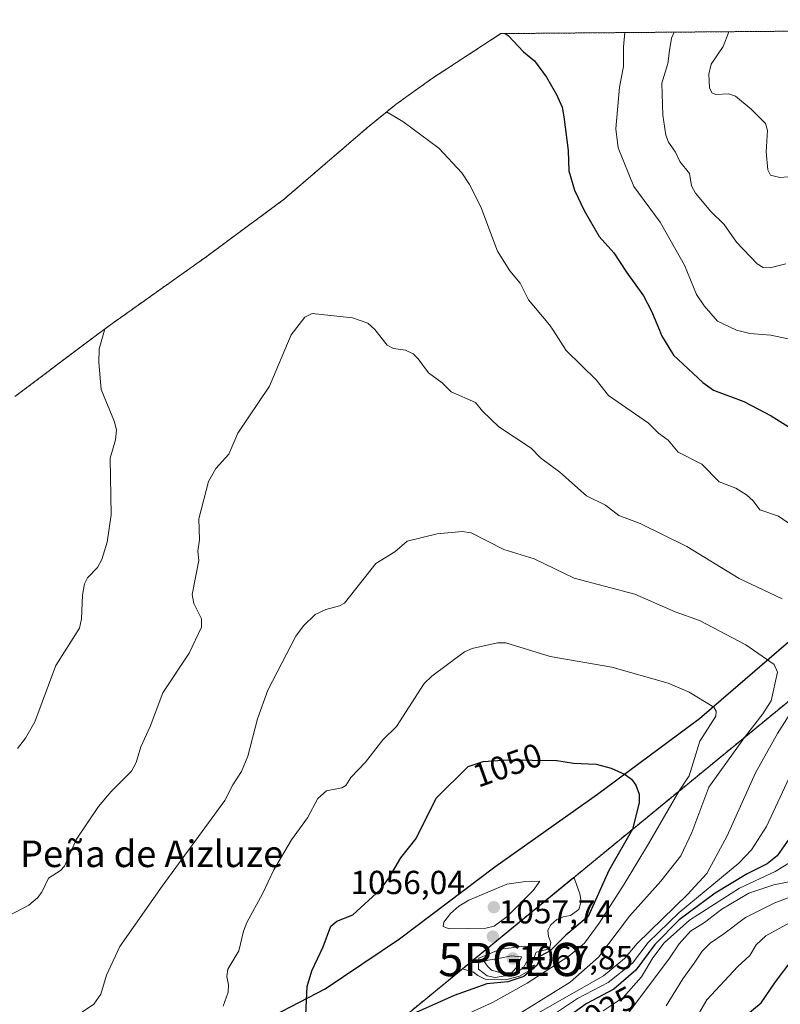
# Model space of a CAD drawing. Units: metres. Extents: x 558534 to 559653, y 4735626 to 4737943.
# Drawn here: x 558987 to 559215, y 4737647 to 4737943 of the extents above; entities that cross this region are included whole.
import ezdxf
from ezdxf.enums import TextEntityAlignment as Align

# ---------------------------------------------------------------- set-up
doc = ezdxf.new("R2010")
doc.units = ezdxf.units.M
doc.header["$MEASUREMENT"] = 0
doc.linetypes.add('TRAZOS', pattern=[0.75, 0.5, -0.25])
doc.layers.get('0').update_dxf_attribs({"lineweight": 5})
for name, color, linetype, lineweight in [('Arbolado forestal', 92, 'TRAZOS', 0), ('Arbolado forestal CxS', 92, 'Continuous', 0), ('Carátula', 7, 'Continuous', 5), ('Comarca', 2, 'Continuous', 13), ('Comarca CxS', 133, 'Continuous', 0), ('Comunidad autónoma', 142, 'Continuous', 30), ('Comunidad Autónoma CxS', 142, 'Continuous', 0), ('Curva de nivel maestra', 36, 'Continuous', 30), ('Curva de nivel normal', 36, 'Continuous', 0), ('Municipio', 9, 'Continuous', 13), ('Municipio CxS', 142, 'Continuous', 0), ('Provincia', 19, 'Continuous', 0), ('Provincia CxS', 1, 'Continuous', 0), ('Punto de cota en terreno', 7, 'Continuous', 0), ('Punto geodésico', 7, 'Continuous', 0), ('Rótulo de curva de nivel directora', 19, 'Continuous', 0), ('Rótulo de punto de cota en terreno', 19, 'Continuous', 0), ('Texto cartográfico', 19, 'Continuous', 0)]:
    doc.layers.add(name, color=color, linetype=linetype, lineweight=lineweight)
doc.styles.add('Arial', font='txt', dxfattribs={"height": 0.2})

# ---------------------------------------------------------------- blocks, each defined once
blk = doc.blocks.new('*U152')
at = {"layer": 'Arbolado forestal CxS', "color": 92, "linetype": 'Continuous', "lineweight": 0}
blk.add_polyline3d([(558985.08, 4737830.05, 1024.66), (559009.23, 4737848.25, 1029.84), (559013.87, 4737851.64, 1030.23), (559043.01, 4737872.31, 1032.61), (559066.23, 4737889.52, 1034), (559091.19, 4737910.98, 1031.13), (559099.83, 4737918, 1029.49), (559110.47, 4737925.62, 1027.8), (559112.48, 4737926.95, 1027.52), (559131.38, 4737939.25, 1025.03), (559477.31, 4737942.14, 1005.93), (559393.51, 4737882.37, 1006.2), (558959.5, 4737526.38, 1052.25)], dxfattribs=at)
blk = doc.blocks.new('*U158')
at = {"layer": 'Curva de nivel normal', "color": 36, "linetype": 'Continuous', "lineweight": 0}
blk.add_polyline3d([(559218.44, 4737671.84, 1005), (559211.17, 4737667.75, 1005), (559208.24, 4737665.05, 1005), (559206.28, 4737661.84, 1005), (559202.68, 4737658.53, 1005), (559193.39, 4737648.53, 1005), (559189.25, 4737641.53, 1005)], dxfattribs=at)
blk = doc.blocks.new('5PATER')
at = {"layer": 'Carátula', "linetype": 'Continuous', "lineweight": 5}
h = blk.add_hatch(color=250, dxfattribs=at)
edge = h.paths.add_edge_path()
edge.add_ellipse((0, 0.01), major_axis=(-1.33, -1.34), ratio=0.999422, start_angle=0, end_angle=360)
blk = doc.blocks.new('5PGEO')
blk.add_text('5PGEO', height=10).set_placement((0, 0), align=Align.MIDDLE_CENTER)

msp = doc.modelspace()

# ---------------------------------------------------------------- linework, layer by layer
at = {"layer": 'Arbolado forestal', "color": 92, "linetype": 'TRAZOS', "lineweight": 0}
for points in [[(559477.31, 4737942.14, 1005.93), (559393.51, 4737882.37, 1006.2), (559378.72, 4737870.24, 1004.93), (558959.5, 4737526.38, 1052.25), (558938.5, 4737499.38, 1056.35), (558924.49, 4737346.38, 1081.61), (558909.49, 4737306.38, 1090.12), (558870.49, 4737262.38, 1099.81), (558807.49, 4737205.38, 1120.31), (558960.49, 4737059.38, 970.83), (558988.49, 4737022.38, 946.23), (559053.48, 4736839.38, 877.8), (559111.61, 4736742.01, 838.83), (559124.02, 4736784.26, 844.02), (559135.74, 4736824.16, 844.87), (559149.37, 4736870.53, 854.19), (559157.99, 4736933.85, 869.64), (559170.09, 4736958.05, 870.69)], [(559131.38, 4737939.25, 1025.03), (559363.47, 4737941.19, 1003.21), (559462.67, 4737942.02, 1005.86), (559477.31, 4737942.14, 1005.93)], [(558985.08, 4737830.05, 1024.66), (559009.23, 4737848.25, 1029.84), (559013.87, 4737851.65, 1030.23), (559043.01, 4737872.31, 1032.61), (559066.23, 4737889.52, 1034), (559091.19, 4737910.98, 1031.13), (559099.83, 4737918, 1029.49), (559110.47, 4737925.62, 1027.8), (559112.48, 4737926.95, 1027.52), (559131.38, 4737939.25, 1025.03)]]:
    msp.add_polyline3d(points, dxfattribs=at)
at = {"layer": 'Arbolado forestal CxS', "color": 92, "linetype": 'Continuous', "lineweight": 0}
msp.add_polyline3d([(558959.5, 4737526.38, 1052.25), (559393.51, 4737882.37, 1006.2), (559477.31, 4737942.14, 1005.93), (559632.67, 4737943.44, 1003.22), (559635.06, 4737667.35, 886.92), (559635.06, 4737667.35, 886.92), (559612.22, 4737649.73, 879.5), (559585.47, 4737645.5, 879.99)], dxfattribs=at)
at = {"layer": 'Comarca', "color": 2, "linetype": 'Continuous', "lineweight": 13}
msp.add_polyline3d([(558977.18, 4737588.58, 1044.8), (558987.97, 4737598.75, 1044.11), (558999.13, 4737607.52, 1043.46), (559011.57, 4737616.42, 1043.27), (559032.13, 4737627.74, 1045.16), (559078.45, 4737651.9, 1050.96), (559100.91, 4737666.91, 1052.95), (559129.59, 4737688.52, 1053.9), (559160.42, 4737710.39, 1051.22), (559191.13, 4737733.15, 1045.79), (559221.58, 4737759.33, 1036.39), (559261.05, 4737785.02, 1026.33), (559300.89, 4737815.78, 1016.63), (559341.12, 4737846.55, 1010.03), (559378.48, 4737873.37, 1005.67), (559383.78, 4737877.17, 1005.88), (559385.4, 4737878.33, 1006.03), (559420.3, 4737902.49, 1006.83)], dxfattribs=at)
at = {"layer": 'Comarca CxS', "color": 133, "linetype": 'Continuous', "lineweight": 0}
msp.add_polyline3d([(559032.13, 4737627.74, 1045.16), (559078.45, 4737651.9, 1050.96), (559100.91, 4737666.91, 1052.95), (559129.59, 4737688.52, 1053.9), (559160.42, 4737710.39, 1051.22), (559191.13, 4737733.15, 1045.79), (559221.58, 4737759.33, 1036.39), (559261.05, 4737785.02, 1026.33), (559300.89, 4737815.78, 1016.63), (559341.12, 4737846.55, 1010.03), (559378.48, 4737873.37, 1005.67), (559383.78, 4737877.17, 1005.88), (559385.4, 4737878.33, 1006.03), (559420.3, 4737902.49, 1006.83), (559430.15, 4737910.99, 1006.78), (559439.24, 4737917.3, 1006.85), (559448.44, 4737925.13, 1006.67), (559455.12, 4737931.03, 1006.68), (559462.95, 4737936.31, 1006.29), (559470.97, 4737942.09, 1005.95), (559632.67, 4737943.44, 1003.22), (559633.77, 4737816.04, 962.77), (559652.69, 4735630.05, 781.44)], dxfattribs=at)
msp.add_polyline3d([(559032.13, 4737627.74, 1045.16), (559078.45, 4737651.9, 1050.96), (559100.91, 4737666.91, 1052.95), (559129.59, 4737688.52, 1053.9), (559160.42, 4737710.39, 1051.22), (559191.13, 4737733.15, 1045.79), (559221.58, 4737759.33, 1036.39), (559261.05, 4737785.02, 1026.33), (559300.89, 4737815.78, 1016.63), (559341.12, 4737846.55, 1010.03), (559378.48, 4737873.37, 1005.67), (559383.78, 4737877.17, 1005.88), (559385.4, 4737878.33, 1006.03), (559420.3, 4737902.49, 1006.83), (559430.15, 4737910.99, 1006.78), (559439.24, 4737917.3, 1006.85), (559448.44, 4737925.13, 1006.67), (559455.12, 4737931.03, 1006.68), (559462.95, 4737936.31, 1006.29), (559470.97, 4737942.09, 1005.95), (559632.67, 4737943.44, 1003.22), (559633.77, 4737816.04, 962.77), (559652.69, 4735630.05, 781.44)], dxfattribs=at)
at = {"layer": 'Comunidad autónoma', "color": 142, "linetype": 'Continuous', "lineweight": 30}
msp.add_polyline3d([(558977.18, 4737588.58, 1044.8), (558987.97, 4737598.75, 1044.11), (558999.13, 4737607.52, 1043.46), (559011.57, 4737616.42, 1043.27), (559032.13, 4737627.74, 1045.16), (559078.45, 4737651.9, 1050.96), (559100.91, 4737666.91, 1052.95), (559129.59, 4737688.52, 1053.9), (559160.42, 4737710.39, 1051.22), (559191.13, 4737733.15, 1045.79), (559221.58, 4737759.33, 1036.39), (559261.05, 4737785.02, 1026.33), (559300.89, 4737815.78, 1016.63), (559341.12, 4737846.55, 1010.03), (559378.48, 4737873.37, 1005.67), (559383.78, 4737877.17, 1005.88), (559385.4, 4737878.33, 1006.03), (559420.3, 4737902.49, 1006.83)], dxfattribs=at)
at = {"layer": 'Comunidad Autónoma CxS', "color": 142, "linetype": 'Continuous', "lineweight": 0}
msp.add_polyline3d([(559032.13, 4737627.74, 1045.16), (559078.45, 4737651.9, 1050.96), (559100.91, 4737666.91, 1052.95), (559129.59, 4737688.52, 1053.9), (559160.42, 4737710.39, 1051.22), (559191.13, 4737733.15, 1045.79), (559221.58, 4737759.33, 1036.39)], dxfattribs=at)
msp.add_polyline3d([(559032.13, 4737627.74, 1045.16), (559078.45, 4737651.9, 1050.96), (559100.91, 4737666.91, 1052.95), (559129.59, 4737688.52, 1053.9), (559160.42, 4737710.39, 1051.22), (559191.13, 4737733.15, 1045.79), (559221.58, 4737759.33, 1036.39)], dxfattribs=at)
at = {"layer": 'Curva de nivel maestra', "color": 36, "linetype": 'Continuous', "lineweight": 30}
for points in [[(559132.65, 4737939.26, 1025), (559133.56, 4737938.65, 1025), (559138.17, 4737933.78, 1025), (559138.2, 4737933.75, 1025), (559141.49, 4737931.02, 1025), (559145.07, 4737926.15, 1025), (559148.16, 4737920.9, 1025), (559149.8, 4737917.11, 1025), (559150.34, 4737914.25, 1025), (559151.61, 4737904.05, 1025), (559151.87, 4737897.94, 1025), (559153.54, 4737892.13, 1025), (559156.47, 4737886.03, 1025), (559160.98, 4737878.22, 1025), (559165.43, 4737873.33, 1025), (559169.15, 4737867.47, 1025), (559174.36, 4737860.37, 1025), (559176.69, 4737855.79, 1025), (559179.08, 4737850, 1025), (559179.72, 4737848.43, 1025), (559183.35, 4737842.53, 1025), (559192.13, 4737834.26, 1025), (559195.41, 4737831.93, 1025), (559204.53, 4737828.56, 1025), (559212.75, 4737824.21, 1025), (559217.85, 4737821.03, 1025)], [(559072.5, 4737639.84, 1050), (559073.1, 4737652.57, 1050), (559074.49, 4737657.25, 1050), (559077.86, 4737664.47, 1050), (559080.18, 4737670.7, 1050), (559081.98, 4737672.21, 1050), (559086.82, 4737674.14, 1050), (559095.15, 4737681.7, 1050), (559097.83, 4737685.45, 1050), (559101.23, 4737691.24, 1050), (559105.9, 4737697.12, 1050), (559111.92, 4737709.17, 1050), (559121.56, 4737718.71, 1050), (559126.04, 4737720.26, 1050), (559133.34, 4737720.78, 1050), (559148.25, 4737720.52, 1050), (559153.22, 4737719.75, 1050), (559160.11, 4737719.4, 1050), (559164.55, 4737718.26, 1050), (559168.79, 4737716.29, 1050), (559170.65, 4737714.95, 1050), (559172.05, 4737713.17, 1050), (559173.02, 4737710.43, 1050), (559172.97, 4737707.79, 1050), (559171.05, 4737699.9, 1050)], [(559171.05, 4737699.9, 1050), (559163.88, 4737687.42, 1050), (559157.68, 4737673.61, 1050), (559150.97, 4737667.95, 1050), (559146.18, 4737663.28, 1050), (559141.94, 4737660.99, 1050), (559142.92, 4737660.45, 1050), (559142.3, 4737658.94, 1050), (559138.34, 4737655.52, 1050), (559133.51, 4737653.96, 1050), (559127.18, 4737653.4, 1050), (559117.31, 4737649.87, 1050), (559101.21, 4737642.62, 1050)], [(559218.04, 4737696.86, 1025), (559214.55, 4737691.86, 1025), (559211.54, 4737689.42, 1025), (559205.5, 4737686.42, 1025), (559195.84, 4737680.66, 1025), (559185.06, 4737672.59, 1025), (559177.72, 4737665.21, 1025), (559172.01, 4737657.46, 1025), (559165.34, 4737651.76, 1025), (559157.02, 4737647.38, 1025), (559150.9, 4737642.88, 1025)], [(559204.5, 4737643.3, 1000), (559209.72, 4737647.66, 1000), (559214.06, 4737653.94, 1000), (559219.39, 4737660.99, 1000)]]:
    msp.add_polyline3d(points, dxfattribs=at)
at = {"layer": 'Curva de nivel normal', "color": 36, "linetype": 'Continuous', "lineweight": 0}
for points in [[(559168.74, 4737939.56, 1020), (559168.33, 4737935.24, 1020), (559168.32, 4737934.03, 1020), (559168.27, 4737929.35, 1020), (559167.09, 4737923.12, 1020), (559166.01, 4737910.61, 1020), (559166.73, 4737904.89, 1020), (559171.38, 4737893.26, 1020), (559179.35, 4737882.56, 1020), (559186.66, 4737869.58, 1020), (559190.3, 4737860.78, 1020), (559192.62, 4737857.34, 1020), (559196.55, 4737852.71, 1020), (559202.31, 4737850, 1020), (559202.35, 4737849.98, 1020), (559206.29, 4737848.98, 1020), (559212.66, 4737848.54, 1020), (559222.61, 4737846.43, 1020)], [(559183.5, 4737939.69, 1015), (559182.73, 4737937.89, 1015), (559182.18, 4737934.15, 1015), (559181.61, 4737930.24, 1015), (559179.88, 4737924.3, 1015), (559180.16, 4737914.68, 1015), (559181.02, 4737908.66, 1015), (559181.85, 4737906.58, 1015), (559183.97, 4737903.61, 1015), (559185.25, 4737900.78, 1015), (559188.18, 4737897.2, 1015), (559188.8, 4737893.44, 1015), (559189.92, 4737891.2, 1015), (559194.53, 4737885.75, 1015), (559198.58, 4737881.82, 1015), (559202.33, 4737876.46, 1015), (559208.54, 4737869.99, 1015), (559210.34, 4737868.9, 1015), (559212.35, 4737868.8, 1015), (559217.16, 4737869.97, 1015)], [(559200.03, 4737939.83, 1010), (559198.32, 4737935.39, 1010), (559194.71, 4737930.05, 1010), (559193.96, 4737927.05, 1010), (559194.16, 4737922.97, 1010), (559194.89, 4737921.48, 1010), (559196.07, 4737920.98, 1010), (559199.98, 4737921.12, 1010), (559202.05, 4737920.43, 1010), (559206.73, 4737916.55, 1010), (559211.01, 4737912.23, 1010), (559211.66, 4737910.15, 1010), (559211.27, 4737903.69, 1010), (559211.69, 4737898.27, 1010), (559212.57, 4737896.65, 1010), (559215.31, 4737895.93, 1010), (559217.88, 4737896.2, 1010)], [(559096.97, 4737915.68, 1030), (559101.9, 4737912.79, 1030), (559112.69, 4737904.76, 1030), (559119.58, 4737897.39, 1030), (559121.95, 4737893.82, 1030), (559125.31, 4737887.1, 1030), (559130.41, 4737873.82, 1030), (559134.04, 4737867.91, 1030), (559137.16, 4737864.16, 1030), (559139.67, 4737859.11, 1030), (559146.06, 4737851.62, 1030), (559147.1, 4737850, 1030), (559151.03, 4737843.89, 1030), (559160.11, 4737835.11, 1030), (559163.81, 4737830.34, 1030), (559175.85, 4737822.03, 1030), (559178.84, 4737819.04, 1030), (559181.76, 4737816.91, 1030), (559184.74, 4737813.32, 1030), (559191.9, 4737809.7, 1030), (559197.09, 4737804.4, 1030), (559202.12, 4737802.53, 1030), (559205.33, 4737800.51, 1030), (559207.34, 4737798.71, 1030), (559209.36, 4737795.98, 1030), (559214.96, 4737794.09, 1030), (559221.74, 4737789.32, 1030)], [(558979.41, 4737671.89, 1035), (558989.27, 4737677.02, 1035), (558991.94, 4737679.25, 1035), (558993.21, 4737680.98, 1035), (558995.25, 4737685.11, 1035), (558998.85, 4737687.47, 1035), (558999.98, 4737688.71, 1035), (559003.63, 4737696.88, 1035), (559010.22, 4737706.74, 1035), (559014.09, 4737711.23, 1035), (559020.22, 4737717.3, 1035), (559021.59, 4737719.9, 1035), (559022.99, 4737724.66, 1035), (559025.81, 4737730.74, 1035), (559029.61, 4737740.89, 1035), (559037.6, 4737752.85, 1035), (559041.26, 4737760.71, 1035), (559041.24, 4737763.21, 1035), (559038.91, 4737767.77, 1035), (559038.49, 4737770.48, 1035), (559040.42, 4737780.77, 1035), (559040.13, 4737783.55, 1035), (559040.7, 4737786.96, 1035), (559040.46, 4737793.28, 1035), (559043.41, 4737804.53, 1035), (559045.55, 4737808.37, 1035), (559049.46, 4737812.75, 1035), (559052.25, 4737819.02, 1035), (559061.75, 4737833.17, 1035), (559068.22, 4737848.67, 1035), (559072.38, 4737853.94, 1035), (559074.58, 4737855.01, 1035), (559086.72, 4737853.71, 1035), (559091.29, 4737852.11, 1035), (559093.45, 4737850.24, 1035), (559097.2, 4737845.53, 1035), (559099.02, 4737844.48, 1035), (559102.71, 4737843.96, 1035), (559104.99, 4737842.87, 1035), (559106.53, 4737841.4, 1035), (559109.57, 4737837.22, 1035), (559113.73, 4737834.19, 1035), (559116.39, 4737831.48, 1035), (559123.75, 4737828.29, 1035), (559125.86, 4737825.63, 1035), (559130.73, 4737820.93, 1035), (559140.46, 4737814.55, 1035), (559143.26, 4737811.59, 1035), (559149.12, 4737807.34, 1035), (559157.13, 4737800.23, 1035), (559162.88, 4737797.38, 1035), (559166.91, 4737794.25, 1035), (559173.29, 4737791.86, 1035), (559187.31, 4737784.94, 1035), (559203.09, 4737775.28, 1035), (559216.01, 4737769.15, 1035)], [(558985.91, 4737724.21, 1030), (558988.29, 4737727.23, 1030), (558991.09, 4737732.18, 1030), (558997.39, 4737749.12, 1030), (559004.51, 4737760.33, 1030), (559005.18, 4737763.16, 1030), (559005.43, 4737770.31, 1030), (559006.04, 4737773.67, 1030), (559006.99, 4737775.48, 1030), (559009.98, 4737778.65, 1030), (559011.28, 4737781.06, 1030), (559012.83, 4737786.24, 1030), (559014.11, 4737794.48, 1030), (559013.73, 4737811.49, 1030), (559015.38, 4737817.02, 1030), (559015.66, 4737819.95, 1030), (559015.12, 4737822.43, 1030), (559011.09, 4737832.19, 1030), (559010.37, 4737840.3, 1030), (559010.45, 4737844.39, 1030), (559012.06, 4737850, 1030), (559012.18, 4737850.4, 1030)], [(559002.04, 4737642.64, 1040), (559008.88, 4737647.28, 1040), (559010.95, 4737650.27, 1040), (559012.72, 4737656, 1040), (559016.7, 4737664.54, 1040), (559029.41, 4737682.73, 1040), (559048.3, 4737708.56, 1040), (559050.68, 4737713.21, 1040), (559053.32, 4737717.25, 1040), (559055.23, 4737721.9, 1040), (559058.09, 4737733.13, 1040), (559061.23, 4737741.71, 1040), (559069.64, 4737758, 1040), (559072, 4737761.09, 1040), (559075.5, 4737764.44, 1040), (559078.71, 4737765.95, 1040), (559082.82, 4737767.05, 1040), (559084.27, 4737767.89, 1040), (559093.73, 4737779.84, 1040), (559099.49, 4737783.38, 1040), (559103.18, 4737786.56, 1040), (559112.22, 4737788.76, 1040), (559119.72, 4737789.44, 1040), (559122.42, 4737789.1, 1040), (559132.27, 4737784.05, 1040), (559141.43, 4737781.19, 1040), (559153.43, 4737775.41, 1040), (559171.75, 4737770.64, 1040), (559183.87, 4737765.28, 1040), (559191.21, 4737762.69, 1040), (559205.14, 4737755.37, 1040), (559213.65, 4737749.48, 1040), (559214.67, 4737747.16, 1040), (559212.73, 4737738.51, 1040), (559210.28, 4737734.62, 1040), (559204.68, 4737727.49, 1040), (559193.97, 4737712.54, 1040), (559188.84, 4737698.86, 1040), (559185.5, 4737691.83, 1040), (559179.5, 4737684.26, 1040), (559170.12, 4737673.67, 1040), (559160.8, 4737661.35, 1040), (559152.22, 4737653.83, 1040), (559134.75, 4737643.06, 1040)], [(559047.83, 4737646.68, 1045), (559049.3, 4737650.88, 1045), (559049.38, 4737653.1, 1045), (559048.92, 4737655.54, 1045), (559049.2, 4737657.74, 1045), (559052.52, 4737663.32, 1045), (559053.9, 4737669.16, 1045), (559054.89, 4737671.77, 1045), (559059.66, 4737680.4, 1045), (559063.05, 4737687.68, 1045), (559068.31, 4737696.65, 1045), (559073.18, 4737703.3, 1045), (559076.33, 4737709.15, 1045), (559078.87, 4737711.4, 1045), (559083.54, 4737712.32, 1045), (559084.67, 4737712.99, 1045), (559086.24, 4737715.4, 1045), (559090.66, 4737720, 1045), (559095.83, 4737726.75, 1045), (559099.93, 4737730.77, 1045), (559108.34, 4737743.71, 1045), (559110.64, 4737745.88, 1045), (559120.41, 4737753.27, 1045), (559122.75, 4737754.22, 1045), (559130.32, 4737755.98, 1045), (559132.87, 4737755.98, 1045), (559146.18, 4737751.82, 1045), (559164.76, 4737748.6, 1045), (559181.72, 4737743.79, 1045), (559188.08, 4737741.08, 1045), (559195.46, 4737736.61, 1045), (559196.17, 4737735.38, 1045), (559196.05, 4737733.88, 1045), (559191.3, 4737726.33, 1045), (559188.07, 4737715.89, 1045), (559185.05, 4737711.39, 1045), (559175.86, 4737695.45, 1045), (559168.45, 4737683.33, 1045), (559160.94, 4737671.65, 1045), (559156.51, 4737665.61, 1045), (559151.85, 4737661.7, 1045), (559139.26, 4737653.59, 1045), (559128.85, 4737647.74, 1045), (559120.7, 4737644, 1045)], [(559220.72, 4737738.31, 1035), (559214.65, 4737728.69, 1035), (559208.07, 4737716.86, 1035), (559199.47, 4737697.86, 1035), (559193.38, 4737686.53, 1035), (559187.56, 4737680.2, 1035), (559172.36, 4737665.53, 1035), (559168.58, 4737660.95, 1035), (559162.25, 4737655.78, 1035), (559131.54, 4737638.35, 1035)], [(559218.15, 4737715.36, 1030), (559211.32, 4737700.74, 1030), (559206.86, 4737693.64, 1030), (559202.98, 4737689.67, 1030), (559185, 4737674.77, 1030), (559175.75, 4737665.76, 1030), (559171, 4737659.53, 1030), (559163.65, 4737653.76, 1030), (559154.44, 4737648.94, 1030), (559148.16, 4737644.69, 1030)], [(559218.53, 4737689.95, 1020), (559213.9, 4737687.2, 1020), (559203.2, 4737682.19, 1020), (559188.19, 4737672.48, 1020), (559180.53, 4737665.72, 1020), (559177.14, 4737661.17, 1020), (559173.67, 4737655.44, 1020), (559168.18, 4737649.26, 1020), (559162.18, 4737645.22, 1020)], [(559115.79, 4737669.86, 1055), (559126.86, 4737670.14, 1055), (559129.38, 4737670.74, 1055), (559133.25, 4737673.58, 1055), (559141.08, 4737681.45, 1055), (559143.07, 4737684.25, 1055), (559138.11, 4737684.09, 1055), (559133.22, 4737683.3, 1055), (559121.69, 4737678.54, 1055), (559118.73, 4737676.75, 1055), (559116.18, 4737674.47, 1055), (559114.18, 4737671.96, 1055), (559113.98, 4737670.63, 1055), (559115.79, 4737669.86, 1055)], [(559153.27, 4737685.31, 1055), (559119.8, 4737657.86, 1055), (559123.17, 4737656.83, 1055), (559124.49, 4737655.84, 1055), (559126.63, 4737654.81, 1055), (559133.14, 4737654.69, 1055), (559136.96, 4737655.66, 1055), (559139.96, 4737657.4, 1055), (559141.51, 4737658.98, 1055), (559140.4, 4737658.67, 1055), (559142.01, 4737662.89, 1055), (559145.98, 4737663.89, 1055), (559146.41, 4737665.84, 1055), (559145.69, 4737667.61, 1055), (559145.53, 4737669.46, 1055), (559146.38, 4737671.12, 1055), (559148.18, 4737672.67, 1055), (559150.18, 4737673.54, 1055), (559152.33, 4737673.88, 1055), (559154.81, 4737675.69, 1055), (559155.56, 4737678.11, 1055), (559155.11, 4737680.46, 1055), (559153.57, 4737684.92, 1055), (559153.27, 4737685.31, 1055)], [(559218.53, 4737684.17, 1015), (559213.5, 4737683.17, 1015), (559206, 4737680.68, 1015), (559197.91, 4737675.82, 1015), (559192.63, 4737671.86, 1015), (559188.46, 4737669.2, 1015), (559185.06, 4737665.39, 1015), (559181.97, 4737660.74, 1015), (559169.78, 4737644.64, 1015)], [(559221.61, 4737680.63, 1010), (559213.89, 4737677.76, 1010), (559205.04, 4737673.34, 1010), (559198.53, 4737668.39, 1010), (559194.38, 4737665.58, 1010), (559192.02, 4737663.2, 1010), (559189.61, 4737659.53, 1010), (559186.13, 4737654.84, 1010), (559181.12, 4737646.76, 1010)], [(559124.71, 4737661.08, 1060), (559124.64, 4737657.8, 1060), (559127.3, 4737655.8, 1060), (559129.68, 4737655.23, 1060), (559132.09, 4737655.66, 1060), (559134.85, 4737655.79, 1060), (559138.16, 4737658.3, 1060), (559140.03, 4737661.53, 1060), (559140.2, 4737664.28, 1060), (559138.49, 4737664.64, 1060), (559131.29, 4737663.75, 1060), (559124.71, 4737661.08, 1060)], [(559134.58, 4737656.63, 1065), (559136.37, 4737658.53, 1065), (559137.58, 4737661.53, 1065), (559134.61, 4737661.82, 1065), (559130.7, 4737660.96, 1065), (559127.59, 4737660.52, 1065), (559126.33, 4737660.06, 1065), (559127.31, 4737658.63, 1065), (559128.56, 4737657.47, 1065), (559131.06, 4737656.72, 1065), (559134.58, 4737656.63, 1065)]]:
    msp.add_polyline3d(points, dxfattribs=at)
at = {"layer": 'Municipio', "color": 9, "linetype": 'Continuous', "lineweight": 13}
msp.add_polyline3d([(558977.18, 4737588.58, 1044.8), (558987.97, 4737598.75, 1044.11), (558999.13, 4737607.52, 1043.46), (559011.57, 4737616.42, 1043.27), (559032.13, 4737627.74, 1045.16), (559078.45, 4737651.9, 1050.96), (559100.91, 4737666.91, 1052.95), (559129.59, 4737688.52, 1053.9), (559160.42, 4737710.39, 1051.22), (559191.13, 4737733.15, 1045.79), (559221.58, 4737759.33, 1036.39), (559261.05, 4737785.02, 1026.33), (559300.89, 4737815.78, 1016.63), (559341.12, 4737846.55, 1010.03), (559378.48, 4737873.37, 1005.67), (559383.78, 4737877.17, 1005.88), (559385.4, 4737878.33, 1006.03), (559420.3, 4737902.49, 1006.83)], dxfattribs=at)
at = {"layer": 'Municipio CxS', "color": 142, "linetype": 'Continuous', "lineweight": 0}
msp.add_polyline3d([(559032.13, 4737627.74, 1045.16), (559078.45, 4737651.9, 1050.96), (559100.91, 4737666.91, 1052.95), (559129.59, 4737688.52, 1053.9), (559160.42, 4737710.39, 1051.22), (559191.13, 4737733.15, 1045.79), (559221.58, 4737759.33, 1036.39)], dxfattribs=at)
msp.add_polyline3d([(559032.13, 4737627.74, 1045.16), (559078.45, 4737651.9, 1050.96), (559100.91, 4737666.91, 1052.95), (559129.59, 4737688.52, 1053.9), (559160.42, 4737710.39, 1051.22), (559191.13, 4737733.15, 1045.79), (559221.58, 4737759.33, 1036.39)], dxfattribs=at)
at = {"layer": 'Provincia', "color": 19, "linetype": 'Continuous', "lineweight": 0}
msp.add_polyline3d([(558977.18, 4737588.58, 1044.8), (558987.97, 4737598.75, 1044.11), (558999.13, 4737607.52, 1043.46), (559011.57, 4737616.42, 1043.27), (559032.13, 4737627.74, 1045.16), (559078.45, 4737651.9, 1050.96), (559100.91, 4737666.91, 1052.95), (559129.59, 4737688.52, 1053.9), (559160.42, 4737710.39, 1051.22), (559191.13, 4737733.15, 1045.79), (559221.58, 4737759.33, 1036.39), (559261.05, 4737785.02, 1026.33), (559300.89, 4737815.78, 1016.63), (559341.12, 4737846.55, 1010.03), (559378.48, 4737873.37, 1005.67), (559383.78, 4737877.17, 1005.88), (559385.4, 4737878.33, 1006.03), (559420.3, 4737902.49, 1006.83)], dxfattribs=at)
at = {"layer": 'Provincia CxS', "color": 1, "linetype": 'Continuous', "lineweight": 0}
msp.add_polyline3d([(559032.13, 4737627.74, 1045.16), (559078.45, 4737651.9, 1050.96), (559100.91, 4737666.91, 1052.95), (559129.59, 4737688.52, 1053.9), (559160.42, 4737710.39, 1051.22), (559191.13, 4737733.15, 1045.79), (559221.58, 4737759.33, 1036.39)], dxfattribs=at)
msp.add_polyline3d([(559032.13, 4737627.74, 1045.16), (559078.45, 4737651.9, 1050.96), (559100.91, 4737666.91, 1052.95), (559129.59, 4737688.52, 1053.9), (559160.42, 4737710.39, 1051.22), (559191.13, 4737733.15, 1045.79), (559221.58, 4737759.33, 1036.39)], dxfattribs=at)

# ---------------------------------------------------------------- block references
at = {"layer": 'Arbolado forestal CxS', "color": 92, "linetype": 'Continuous', "lineweight": 0}
msp.add_blockref('*U152', (0, 0), dxfattribs=at)
at = {"layer": 'Curva de nivel normal', "color": 36, "linetype": 'Continuous', "lineweight": 0}
msp.add_blockref('*U158', (0, 0), dxfattribs=at)
at = {"layer": 'Punto de cota en terreno', "linetype": 'Continuous', "lineweight": 0}
for p in [(559129.26, 4737676.41, 1056.04), (559128.96, 4737667.58, 1057.74), (559135, 4737661, 1067.85)]:
    msp.add_blockref('5PATER', p, dxfattribs=at)
at = {"layer": 'Punto geodésico', "linetype": 'Continuous', "lineweight": 0}
msp.add_blockref('5PGEO', (559134.42, 4737660.68, 1069.6), dxfattribs=at)

# ---------------------------------------------------------------- texts
at = {"layer": 'Rótulo de curva de nivel directora', "color": 19, "linetype": 'Continuous', "lineweight": 0, "style": 'Arial'}
for s, rotation, p in [('1050', 19.6796, (559133.35, 4737719.18)), ('1025', 28.7949, (559161.9, 4737644.91))]:
    msp.add_text(s, height=7, rotation=rotation, dxfattribs=at).set_placement(p, align=Align.MIDDLE_CENTER)
at = {"layer": 'Rótulo de punto de cota en terreno', "color": 19, "linetype": 'Continuous', "lineweight": 0, "style": 'Arial'}
for s, p in [('1056,04', (559086.09, 4737678.17)), ('1057,74', (559130.72, 4737669.34)), ('1067,85', (559136.76, 4737655.55))]:
    msp.add_text(s, height=7, dxfattribs=at).set_placement(p, align=Align.BOTTOM_LEFT)
at = {"layer": 'Texto cartográfico', "color": 19, "linetype": 'Continuous', "lineweight": 0, "style": 'Arial'}
msp.add_text('Peña de Aizluze', height=8, dxfattribs=at).set_placement((559026.26, 4737692.48), align=Align.MIDDLE_CENTER)

doc.saveas('drawing.dxf')
